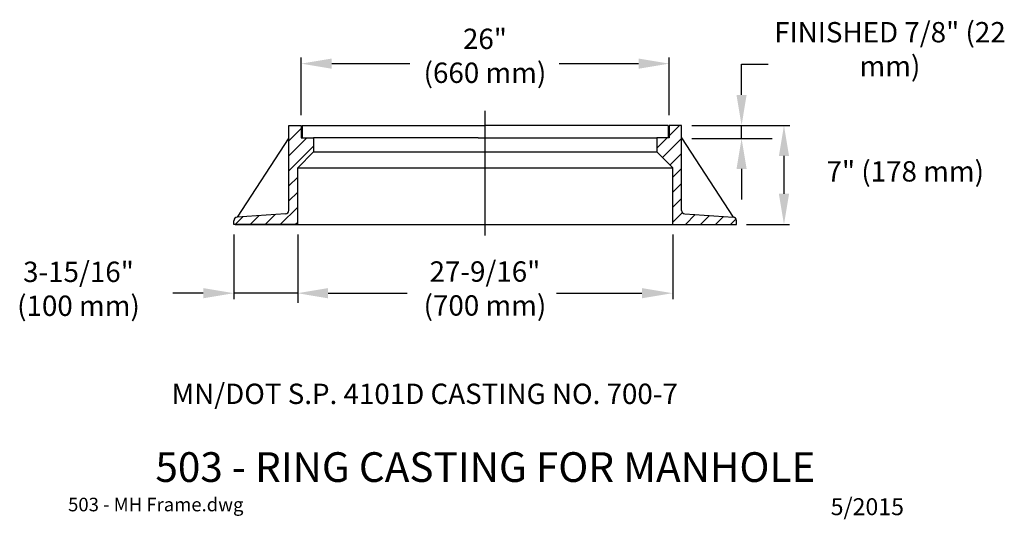
# Model space of a CAD drawing. Units: feet. Extents: x -0.82 to 4.98, y -0.05 to 2.89.
import ezdxf
from ezdxf.enums import TextEntityAlignment as Align

# ---------------------------------------------------------------- set-up
doc = ezdxf.new("R2010")
doc.units = ezdxf.units.FT
doc.header["$LTSCALE"] = 30
doc.header["$MEASUREMENT"] = 0
doc.linetypes.add('CENTER2', pattern=[1.125, 0.75, -0.125, 0.125, -0.125])
doc.linetypes.add('HIDDEN2', pattern=[0.1875, 0.125, -0.0625])
doc.styles.add('L120', font='simplex', dxfattribs={"height": 0.12})
doc.styles.add('L175', font='simplex', dxfattribs={"height": 0.175})
doc.styles.add('L80', font='simplex', dxfattribs={"height": 0.08})

# ---------------------------------------------------------------- blocks, each defined once
blk = doc.blocks.new('*X0')
at = {"color": 0, "linetype": 'HIDDEN2'}
for p, q in [((28, 23.5806), (28.0027, 23.5833)), ((28, 23.4922), (28.0729, 23.5651)), ((30.2396, 23.5221), (30.3008, 23.5833)), ((28, 23.4038), (28.1066, 23.5104)), ((30.1667, 23.4492), (30.2279, 23.5104)), ((30.1999, 23.3939), (30.3125, 23.5066)), ((28, 23.3154), (28.1458, 23.4612)), ((30.244, 23.3498), (30.3125, 23.4182)), ((30.2604, 23.2777), (30.3125, 23.3298)), ((28, 23.227), (28.0521, 23.2791)), ((30.2604, 23.1893), (30.3125, 23.2414)), ((28, 23.1386), (28.0521, 23.1907)), ((30.2604, 23.1009), (30.3125, 23.153)), ((27.9497, 23), (28.0521, 23.1024)), ((27.6846, 23), (27.7297, 23.0451)), ((27.773, 23), (27.8241, 23.0512)), ((27.8614, 23), (27.9186, 23.0573)), ((30.2604, 23.0126), (30.3168, 23.0689)), ((30.3362, 23), (30.3935, 23.0573)), ((30.4246, 23), (30.4766, 23.0519)), ((30.513, 23), (30.5596, 23.0466)), ((30.6014, 23), (30.6333, 23.0319)), ((28.0381, 23), (28.0521, 23.014))]:
    blk.add_line(p, q, dxfattribs=at)

msp = doc.modelspace()

# ---------------------------------------------------------------- linework, layer by layer
at = {"color": 1, "linetype": 'ByBlock'}
for p, q in [((0.8408, 2.3292), (0.8408, 2.67)), ((3.0094, 2.3292), (3.0094, 2.67)), ((1.0209, 2.6333), (1.4807, 2.6333)), ((2.3618, 2.6333), (2.8293, 2.6333)), ((3.4362, 2.4493), (3.4362, 2.6294)), ((3.4362, 2.6294), (3.5924, 2.6294)), ((3.1424, 2.2691), (3.7216, 2.2691)), ((3.1424, 2.2691), (3.6164, 2.2691)), ((3.4362, 2.1924), (3.4362, 2.2691)), ((3.1424, 2.1924), (3.6164, 2.1924)), ((3.6861, 2.089), (3.6861, 1.8655)), ((3.4362, 2.0122), (3.4362, 1.832)), ((3.4656, 1.6853), (3.7185, 1.6853)), ((0.4446, 1.6253), (0.4446, 1.2445)), ((0.82, 1.6253), (0.82, 1.2229)), ((0.82, 1.6253), (0.82, 1.2413)), ((3.0302, 1.6253), (3.0302, 1.2445)), ((0.2636, 1.2796), (0.0834, 1.2796)), ((0.8191, 1.2796), (0.4437, 1.2796)), ((0.9992, 1.2796), (1.4654, 1.2796)), ((0.9992, 1.2793), (1.1794, 1.2793)), ((2.3459, 1.2796), (2.8492, 1.2796))]:
    msp.add_line(p, q, dxfattribs=at)
at = {"color": 1, "linetype": 'CENTER2'}
msp.add_line((1.9251, 1.6198), (1.9251, 2.3557), dxfattribs=at)
at = {"color": 2}
for p, q in [((0.7678, 1.7666), (0.7678, 2.2691)), ((0.7678, 2.2691), (0.8408, 2.2691)), ((0.8408, 2.2691), (0.8408, 2.1962)), ((0.846, 2.2691), (1.9251, 2.2691)), ((0.846, 2.2691), (0.846, 2.1962)), ((3.0042, 2.2691), (1.9251, 2.2691)), ((3.0042, 2.2691), (3.0042, 2.1962)), ((3.0094, 2.2691), (3.0094, 2.1962)), ((3.0824, 2.2691), (3.0094, 2.2691)), ((3.0824, 1.7666), (3.0824, 2.2691)), ((0.7678, 2.1962), (0.4634, 1.7282)), ((0.8408, 2.1962), (0.9138, 2.1962)), ((1.8843, 2.1962), (0.9138, 2.1962)), ((0.9138, 2.1962), (0.9138, 2.1128)), ((1.8843, 2.1962), (2.9364, 2.1962)), ((3.0094, 2.1962), (2.9364, 2.1962)), ((2.9364, 2.1962), (2.9364, 2.1128)), ((3.0824, 2.1962), (3.3868, 1.7282)), ((0.9138, 2.1128), (0.82, 2.019)), ((0.9138, 2.1128), (2.9364, 2.1128)), ((2.9364, 2.1128), (3.0302, 2.019)), ((0.82, 2.019), (3.0302, 2.019)), ((0.82, 1.6853), (0.82, 2.019)), ((3.0302, 1.6853), (3.0302, 2.019)), ((0.7491, 1.7467), (0.4634, 1.7282)), ((3.1011, 1.7467), (3.3868, 1.7282)), ((0.4446, 1.6853), (0.4446, 1.7083)), ((0.82, 1.6853), (0.4446, 1.6853)), ((0.4521, 1.6853), (3.0302, 1.6853)), ((3.0302, 1.6853), (3.4056, 1.6853)), ((3.4056, 1.6853), (3.4056, 1.7083))]:
    msp.add_line(p, q, dxfattribs=at)
for centre, start, end in [((0.7478, 1.7666), 273.68569, 0), ((3.1024, 1.7666), 180, 266.31431), ((0.4647, 1.7083), 93.68569, 180), ((3.3855, 1.7083), 0, 86.31431)]:
    msp.add_arc(centre, 0.02, start, end, dxfattribs=at)
at = {"color": 1, "linetype": 'ByBlock'}
for points in [[(1.0209, 2.6633), (1.0209, 2.6032), (0.8408, 2.6333)], [(2.8293, 2.6633), (2.8293, 2.6032), (3.0094, 2.6333)], [(3.4062, 2.4493), (3.4662, 2.4493), (3.4362, 2.2691)], [(3.6561, 2.089), (3.7161, 2.089), (3.6861, 2.2691)], [(3.4062, 2.0122), (3.4662, 2.0122), (3.4362, 2.1924)], [(3.6561, 1.8655), (3.7161, 1.8655), (3.6861, 1.6853)], [(0.2636, 1.3096), (0.2636, 1.2495), (0.4437, 1.2796)], [(0.9992, 1.3096), (0.9992, 1.2495), (0.8191, 1.2796)], [(0.9992, 1.3093), (0.9992, 1.2492), (0.8191, 1.2793)], [(2.8492, 1.3096), (2.8492, 1.2495), (3.0293, 1.2796)]]:
    msp.add_solid(points, dxfattribs=at)

# ---------------------------------------------------------------- block references
at = {"color": 1, "linetype": 'HIDDEN2', "xscale": 1.000887, "yscale": 1.000887, "zscale": 1.000887}
msp.add_blockref('*X0', (-27.257, -21.3351), dxfattribs=at)

# ---------------------------------------------------------------- texts
at = {"color": 2, "linetype": 'ByBlock', "style": 'L120'}
msp.add_text('7" (178 mm)', height=0.12, dxfattribs=at).set_placement((4.4009, 1.998), align=Align.MIDDLE_CENTER)
at = {"color": 3, "linetype": 'Continuous', "style": 'L175'}
msp.add_text('%%U503 - RING CASTING FOR MANHOLE', height=0.175, dxfattribs=at).set_placement((1.9262, 0.1665), align=Align.CENTER)
at = {"color": 6, "linetype": 'Continuous', "style": 'L80'}
msp.add_text('503 - MH Frame.dwg', height=0.08, dxfattribs=at).set_placement((-0.5331, -0.0069))
at = {"color": 6, "style": 'L80'}
msp.add_text('5/2015', height=0.1, dxfattribs=at).set_placement((4.3934, 0.0203), align=Align.MIDDLE_RIGHT)
at = {"color": 2, "char_height": 0.12, "style": 'L120'}
for s, insert, attachment_point in [('26"\\P(660 mm)', (1.9237, 2.8395), 2), ('27-9/16"\\P(700 mm)', (1.9237, 1.4672), 2), ('MN/DOT S.P. 4101D CASTING NO. 700-7', (0.077, 0.746), 1)]:
    msp.add_mtext(s, dxfattribs=dict(at, insert=insert, attachment_point=attachment_point))
at = {"color": 2, "char_height": 0.12, "attachment_point": 2, "style": 'L120'}
for s, insert, width in [('FINISHED 7/8" (22 mm)', (4.3107, 2.8787), 1.38634), ('3-15/16" \\P(100 mm)', (-0.4719, 1.4654), 1.30932)]:
    msp.add_mtext(s, dxfattribs=dict(at, insert=insert, width=width))

doc.saveas('drawing.dxf')
